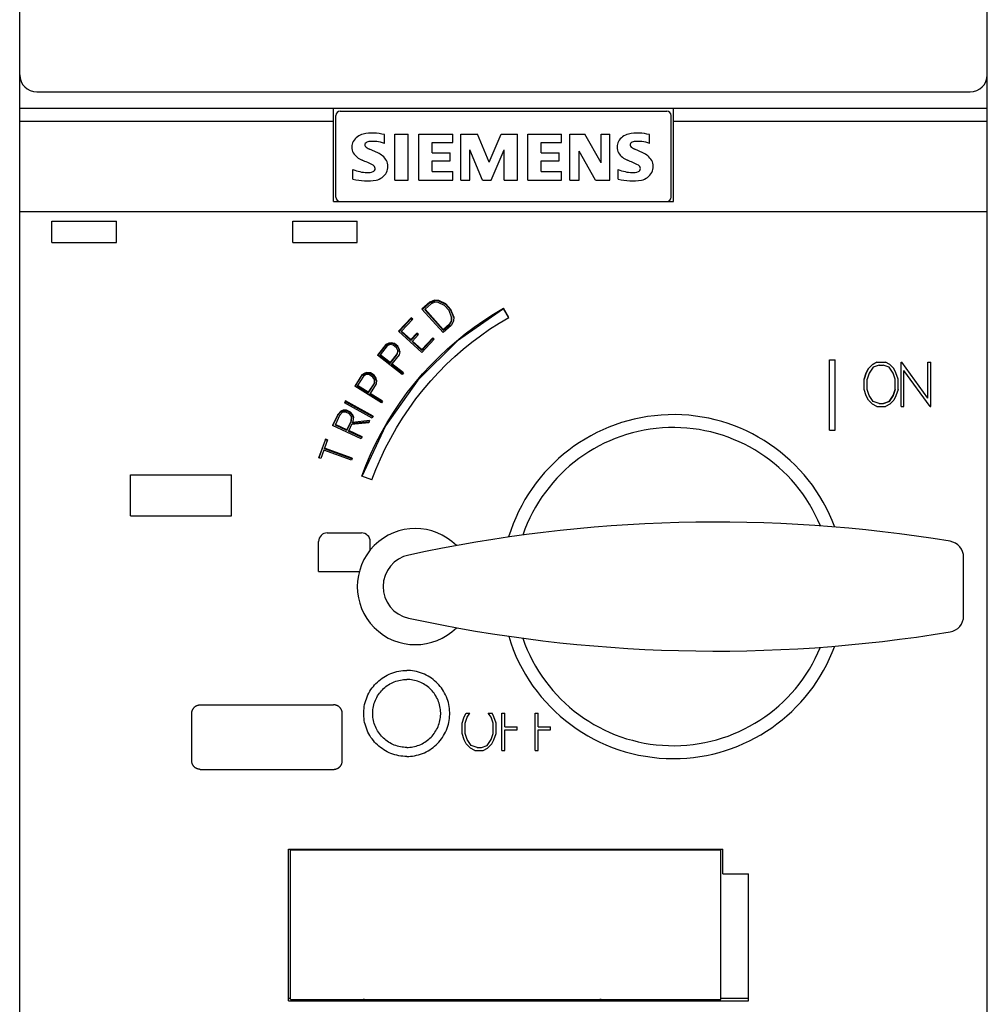
# Model space of a CAD drawing. Extents: x 51 to 251, y 59 to 329.
# Drawn here: x 129 to 174, y 192 to 238 of the extents above; entities that cross this region are included whole.
import ezdxf

# ---------------------------------------------------------------- set-up
doc = ezdxf.new("R2010")
doc.units = 0
doc.header["$LTSCALE"] = 5
doc.header["$MEASUREMENT"] = 0
doc.layers.add('10000_FRONT', color=7, linetype='CONTINUOUS')

msp = doc.modelspace()

# ---------------------------------------------------------------- linework, layer by layer
at = {"layer": '10000_FRONT', "color": 7, "linetype": 'CONTINUOUS', "lineweight": 25}
for p, q in [((129, 167.469998), (129, 255.069996)), ((174, 235.179997), (174, 240.279997)), ((174, 167.469998), (174, 235.17869)), ((129.799999, 234.379998), (173.200001, 234.379998)), ((129, 233.619997), (174, 233.619997)), ((143.6, 229.279997), (143.6, 233.619997)), ((159.4, 229.279997), (159.4, 233.619997)), ((143.7, 229.479996), (143.7, 233.279997)), ((143.9, 233.479996), (159.1, 233.479996)), ((159.3, 229.479996), (159.3, 233.279997)), ((129, 233.019997), (143.6, 233.019997)), ((159.4, 233.019997), (174, 233.019997)), ((145.958289, 231.985192), (145.958289, 232.394129)), ((146.44, 232.409562), (147.061894, 232.409562)), ((146.44, 230.279997), (146.44, 232.409562)), ((147.061894, 230.279997), (147.061894, 232.409562)), ((147.564, 232.409562), (149.138026, 232.409562)), ((147.564, 230.279997), (147.564, 232.409562)), ((149.138026, 232.028401), (149.138026, 232.409562)), ((149.52, 232.409562), (150.290038, 232.409562)), ((149.52, 230.279997), (149.52, 232.409562)), ((150.836318, 231.111761), (150.290038, 232.409562)), ((150.836318, 231.111761), (151.387227, 232.409562)), ((151.387227, 232.409562), (152.151092, 232.409562)), ((152.151092, 230.279997), (152.151092, 232.409562)), ((152.628, 232.409562), (154.202026, 232.409562)), ((152.628, 230.279997), (152.628, 232.409562)), ((154.202026, 232.028401), (154.202026, 232.409562)), ((154.584, 232.409562), (155.275337, 232.409562)), ((154.584, 230.279997), (154.584, 232.409562)), ((156.040745, 231.07627), (155.275337, 232.409562)), ((156.040745, 232.409562), (156.451227, 232.409562)), ((156.040745, 231.07627), (156.040745, 232.409562)), ((156.451227, 230.279997), (156.451227, 232.409562)), ((158.294289, 231.985192), (158.294289, 232.394129)), ((148.185894, 232.028401), (149.138026, 232.028401)), ((148.185894, 231.543846), (148.185894, 232.028401)), ((153.249894, 232.028401), (154.202026, 232.028401)), ((153.249894, 231.543846), (153.249894, 232.028401)), ((145.648113, 231.543846), (145.265409, 231.716681)), ((148.185894, 231.543846), (149.017659, 231.543846)), ((149.017659, 231.179661), (149.017659, 231.543846)), ((150.529228, 230.279997), (149.935111, 231.682732)), ((149.935111, 230.279997), (149.935111, 231.682732)), ((150.933537, 230.279997), (151.532284, 231.687361)), ((151.532284, 230.279997), (151.532284, 231.687361)), ((153.249894, 231.543846), (154.081659, 231.543846)), ((154.081659, 231.179661), (154.081659, 231.543846)), ((155.781494, 230.279997), (155.017629, 231.630265)), ((155.017629, 230.279997), (155.017629, 231.630265)), ((157.984113, 231.543846), (157.601408, 231.716681)), ((148.185894, 231.179661), (149.017659, 231.179661)), ((148.185894, 230.678133), (148.185894, 231.179661)), ((153.249894, 231.179661), (154.081659, 231.179661)), ((153.249894, 230.678133), (153.249894, 231.179661)), ((144.5, 230.326292), (144.5, 230.76455)), ((148.185894, 230.678133), (149.138026, 230.678133)), ((149.138026, 230.279997), (149.138026, 230.678133)), ((153.249894, 230.678133), (154.202026, 230.678133)), ((154.202026, 230.279997), (154.202026, 230.678133)), ((156.836, 230.326292), (156.836, 230.76455)), ((146.44, 230.279997), (147.061894, 230.279997)), ((147.564, 230.279997), (149.138026, 230.279997)), ((149.52, 230.279997), (149.935111, 230.279997)), ((150.529228, 230.279997), (150.933537, 230.279997)), ((151.532284, 230.279997), (152.151092, 230.279997)), ((152.628, 230.279997), (154.202026, 230.279997)), ((154.584, 230.279997), (155.017629, 230.279997)), ((155.781494, 230.279997), (156.451227, 230.279997)), ((143.6, 229.279997), (159.4, 229.279997)), ((129, 228.819996), (174, 228.819996)), ((130.5, 228.369997), (133.5, 228.369997)), ((130.5, 227.369997), (130.5, 228.369997)), ((133.5, 227.369997), (133.5, 228.369997)), ((141.7, 228.369997), (144.7, 228.369997)), ((141.7, 227.369997), (141.7, 228.369997)), ((144.7, 227.369997), (144.7, 228.369997)), ((130.5, 227.369997), (133.5, 227.369997)), ((141.7, 227.369997), (144.7, 227.369997)), ((148.079413, 224.607182), (147.709298, 224.276674)), ((147.726928, 224.257242), (148.079413, 224.572882)), ((148.134251, 224.522706), (147.850525, 224.269332)), ((148.284011, 224.695574), (148.079412, 224.607181)), ((148.079413, 224.572882), (148.284011, 224.661538)), ((148.079413, 224.572882), (148.079413, 224.607181)), ((148.302527, 224.595412), (148.134251, 224.522706)), ((148.284011, 224.661538), (148.284011, 224.695574)), ((148.485981, 224.685885), (148.284011, 224.695574)), ((148.485981, 224.65182), (148.284011, 224.661538)), ((148.460461, 224.587835), (148.302523, 224.595412)), ((148.759984, 224.441855), (148.460462, 224.587835)), ((148.485981, 224.65182), (148.485981, 224.685885)), ((148.821396, 224.48788), (148.485981, 224.65182)), ((148.821397, 224.522425), (148.485982, 224.685885)), ((148.968375, 224.212296), (148.759984, 224.441855)), ((149.055592, 224.264456), (148.821396, 224.522426)), ((148.821396, 224.48788), (148.821396, 224.522425)), ((149.055592, 224.229205), (148.821396, 224.48788)), ((148.69292, 223.192562), (147.709298, 224.276674)), ((148.700321, 223.332775), (147.850525, 224.269332)), ((147.850525, 224.234093), (147.850525, 224.269331)), ((148.700321, 223.29547), (147.850525, 224.234093)), ((149.083463, 223.901501), (148.968376, 224.212296)), ((149.18447, 223.916428), (149.055591, 224.264457)), ((149.055592, 224.229205), (149.055592, 224.264455)), ((149.182691, 223.885136), (149.055592, 224.229205)), ((150.577976, 223.750787), (151.031045, 224.044076)), ((151.031045, 224.044076), (151.500043, 224.324232)), ((151.5, 224.289215), (151.5, 224.324308)), ((151.749999, 223.894733), (151.5, 224.324307)), ((151.734253, 223.885698), (151.5, 224.289215)), ((147.206072, 223.870528), (146.624261, 223.251263)), ((146.643054, 223.233858), (147.206072, 223.834314)), ((147.277745, 223.804207), (146.76277, 223.256065)), ((147.206072, 223.834314), (147.206072, 223.870528)), ((147.277745, 223.804207), (147.206072, 223.870528)), ((147.259489, 223.784775), (147.206072, 223.834314)), ((149.063034, 223.523391), (148.69292, 223.192563)), ((148.984048, 223.586362), (148.700321, 223.332775)), ((148.700321, 223.29547), (148.984047, 223.549539)), ((149.074553, 223.744846), (148.984047, 223.586362)), ((148.984047, 223.549539), (149.074553, 223.708352)), ((148.984047, 223.549539), (148.984047, 223.586361)), ((149.173077, 223.716092), (149.063035, 223.52339)), ((149.083463, 223.90151), (149.074553, 223.744854)), ((149.074553, 223.708352), (149.083462, 223.865358)), ((149.074553, 223.708352), (149.074553, 223.744845)), ((149.083462, 223.865358), (149.083462, 223.901501)), ((149.184471, 223.91642), (149.173077, 223.716086)), ((150.142025, 223.445971), (150.577976, 223.750787)), ((150.856652, 223.338705), (151.295782, 223.62319)), ((151.295782, 223.62319), (151.750029, 223.89468)), ((147.699351, 222.25548), (146.624262, 223.251263)), ((146.76277, 223.218626), (146.76277, 223.256065)), ((147.192806, 222.85786), (146.76277, 223.256064)), ((147.192806, 222.819807), (146.76277, 223.218626)), ((147.473465, 223.156734), (147.192806, 222.85786)), ((147.192806, 222.819807), (147.473464, 223.119129)), ((147.545137, 223.09037), (147.264479, 222.791479)), ((147.473464, 223.119129), (147.473464, 223.156733)), ((147.526209, 223.070213), (147.473464, 223.119129)), ((147.545137, 223.09037), (147.473465, 223.156733)), ((148.700321, 223.29547), (148.700321, 223.332775)), ((149.307723, 222.793353), (149.721818, 223.129266)), ((149.721818, 223.129266), (150.142025, 223.445971)), ((150.433753, 223.042755), (150.856652, 223.338705)), ((146.023585, 222.631039), (145.633412, 222.134841)), ((145.652344, 222.120137), (146.023585, 222.592701)), ((146.16729, 222.699749), (146.023585, 222.63104)), ((146.023585, 222.592701), (146.16729, 222.661493)), ((146.023585, 222.592701), (146.023585, 222.631039)), ((146.227244, 222.626679), (146.09645, 222.565559)), ((146.26832, 222.712786), (146.16729, 222.699748)), ((146.16729, 222.661493), (146.16729, 222.699748)), ((146.16729, 222.661493), (146.26832, 222.674546)), ((146.369358, 222.598421), (146.227244, 222.626679)), ((146.424003, 222.679549), (146.26832, 222.712787)), ((146.26832, 222.674546), (146.26832, 222.712786)), ((146.424003, 222.641268), (146.26832, 222.674546)), ((146.525875, 222.476936), (146.369357, 222.598421)), ((146.424003, 222.641268), (146.424003, 222.679549)), ((146.591899, 222.549242), (146.424003, 222.679549)), ((146.591899, 222.510812), (146.424003, 222.641268)), ((147.192806, 222.819807), (147.192806, 222.85786)), ((147.694514, 222.393108), (147.264478, 222.791478)), ((147.264479, 222.753338), (147.264479, 222.791479)), ((147.694515, 222.35452), (147.264479, 222.753338)), ((148.20949, 222.941673), (147.694514, 222.393109)), ((147.694515, 222.35452), (148.20949, 222.903737)), ((148.281162, 222.875297), (147.699351, 222.255481)), ((148.20949, 222.903737), (148.20949, 222.941673)), ((148.281162, 222.875296), (148.20949, 222.941673)), ((148.262079, 222.854967), (148.20949, 222.903737)), ((148.900334, 222.43795), (149.307723, 222.793353)), ((149.628945, 222.412747), (150.027457, 222.736293)), ((150.027457, 222.736293), (150.433753, 223.042755)), ((146.791788, 221.23506), (145.633412, 222.134842)), ((146.09645, 222.565558), (145.770972, 222.151627)), ((145.770972, 222.112836), (145.770972, 222.151627)), ((146.234322, 221.791807), (145.770972, 222.151627)), ((146.5598, 222.205871), (146.234322, 221.791806)), ((146.234322, 221.75281), (146.5598, 222.167121)), ((146.64115, 222.151158), (146.311548, 221.731825)), ((146.587857, 222.346767), (146.525875, 222.476935)), ((146.587857, 222.346769), (146.5598, 222.205869)), ((146.5598, 222.167121), (146.587857, 222.308137)), ((146.5598, 222.167121), (146.5598, 222.205871)), ((146.587857, 222.308137), (146.587857, 222.346769)), ((146.661912, 222.407057), (146.591898, 222.549243)), ((146.591899, 222.510812), (146.591899, 222.549242)), ((146.661912, 222.368481), (146.591899, 222.510812)), ((146.673618, 222.306499), (146.64115, 222.151157)), ((146.661912, 222.368481), (146.661912, 222.407056)), ((146.673617, 222.306496), (146.661912, 222.407054)), ((146.670728, 222.292674), (146.661912, 222.368481)), ((147.694515, 222.35452), (147.694515, 222.393109)), ((148.501551, 222.063731), (148.900334, 222.43795)), ((149.236731, 222.07035), (149.628945, 222.412747)), ((146.234322, 221.75281), (145.770972, 222.112836)), ((146.234322, 221.75281), (146.234322, 221.791807)), ((146.311547, 221.692806), (146.311547, 221.731825)), ((146.833054, 221.287592), (146.311547, 221.692806)), ((146.852123, 221.311866), (146.311548, 221.731825)), ((147.737235, 221.26172), (148.113273, 221.671376)), ((148.113273, 221.671376), (148.501551, 222.063731)), ((148.478349, 221.331645), (148.852603, 221.709762)), ((148.852603, 221.709762), (149.236731, 222.07035)), ((166.6546, 221.922104), (166.929, 221.922104)), ((166.6546, 218.644028), (166.6546, 221.922104)), ((166.929, 218.644028), (166.929, 221.922104)), ((168.66617, 221.705152), (168.468408, 221.509321)), ((168.468409, 221.508573), (168.66617, 221.704742)), ((168.865539, 221.803513), (168.66617, 221.705152)), ((168.66617, 221.704742), (168.86554, 221.803284)), ((168.66617, 221.704742), (168.66617, 221.705152)), ((168.86554, 221.803513), (169.259989, 221.803513)), ((168.86554, 221.803284), (168.86554, 221.803513)), ((168.86554, 221.803284), (169.259989, 221.803284)), ((169.259989, 221.803284), (169.259989, 221.803513)), ((169.46043, 221.705152), (169.259989, 221.803513)), ((169.46043, 221.704742), (169.259989, 221.803284)), ((169.46043, 221.704742), (169.46043, 221.705152)), ((169.656851, 221.509322), (169.46043, 221.705151)), ((169.656851, 221.508573), (169.46043, 221.704742)), ((169.987301, 221.803513), (170.019457, 221.803513)), ((169.987301, 219.755638), (169.987301, 221.803513)), ((169.987301, 221.803284), (170.019457, 221.803284)), ((171.23925, 220.1304), (170.019456, 221.803512)), ((170.019457, 221.803284), (170.019457, 221.803513)), ((171.23925, 220.128065), (170.019457, 221.803284)), ((171.23925, 221.803513), (171.37645, 221.803513)), ((171.23925, 220.128065), (171.23925, 221.803513)), ((171.23925, 221.803284), (171.37645, 221.803284)), ((171.37645, 219.755638), (171.37645, 221.803513)), ((144.915117, 221.221333), (144.579283, 220.686651)), ((145.050805, 221.304692), (144.915117, 221.221334)), ((144.915117, 221.182248), (145.050805, 221.265602)), ((144.915117, 221.182248), (144.915117, 221.221334)), ((145.118119, 221.238165), (144.994473, 221.163705)), ((145.149909, 221.328177), (145.050805, 221.304692)), ((145.050805, 221.265602), (145.050805, 221.304692)), ((145.050805, 221.265602), (145.149909, 221.289086)), ((145.262428, 221.224803), (145.118119, 221.238166)), ((145.149909, 221.289086), (145.149909, 221.328177)), ((145.308238, 221.272174), (145.149909, 221.289086)), ((145.308238, 221.311266), (145.14991, 221.328177)), ((145.430872, 221.120109), (145.262428, 221.224802)), ((145.488925, 221.19897), (145.308237, 221.311265)), ((145.308238, 221.272174), (145.308238, 221.311265)), ((145.488925, 221.159887), (145.308238, 221.272174)), ((146.852123, 221.311867), (146.791788, 221.235061)), ((147.374805, 220.835952), (147.737235, 221.26172)), ((148.115694, 220.93672), (148.478349, 221.331645)), ((168.373282, 221.312555), (168.274401, 221.020999)), ((168.274401, 221.019522), (168.373281, 221.311488)), ((168.373281, 221.311488), (168.468409, 221.508573)), ((168.373281, 221.311488), (168.373281, 221.31255)), ((168.468409, 221.50932), (168.373282, 221.312552)), ((168.505657, 221.293666), (168.4116, 221.015207)), ((168.468409, 221.508573), (168.468409, 221.509322)), ((168.692164, 221.572367), (168.505657, 221.293663)), ((168.970047, 221.665562), (168.692163, 221.572368)), ((168.970047, 221.665562), (169.156553, 221.665562)), ((169.434437, 221.572368), (169.156553, 221.665562)), ((169.622282, 221.293664), (169.434437, 221.572368)), ((169.715, 221.015203), (169.622282, 221.293665)), ((169.753318, 221.312552), (169.656851, 221.509323)), ((169.656851, 221.508573), (169.656851, 221.509322)), ((169.753319, 221.311488), (169.656851, 221.508573)), ((169.852199, 221.020998), (169.753318, 221.312554)), ((169.753319, 221.311488), (169.753319, 221.31255)), ((169.8522, 221.019522), (169.753319, 221.311488)), ((170.1245, 219.755638), (170.1245, 221.429216)), ((171.342953, 219.755639), (170.124501, 221.429215)), ((144.59686, 220.67572), (144.915117, 221.182248)), ((144.994474, 221.163705), (144.714324, 220.717674)), ((145.212976, 220.368865), (145.493125, 220.814741)), ((145.493126, 220.85373), (145.212977, 220.407577)), ((145.579784, 220.807713), (145.296085, 220.355885)), ((145.506207, 220.996943), (145.430871, 221.120109)), ((145.573513, 221.064673), (145.488924, 221.19897)), ((145.488925, 221.159887), (145.488925, 221.19897)), ((145.573514, 221.025614), (145.488925, 221.159887)), ((145.493125, 220.814741), (145.506207, 220.957902)), ((145.493125, 220.814741), (145.493125, 220.853732)), ((145.506208, 220.996943), (145.493126, 220.853727)), ((145.506207, 220.957902), (145.506207, 220.996944)), ((145.573514, 221.025614), (145.573514, 221.064674)), ((145.595734, 220.965766), (145.573514, 221.064674)), ((145.593016, 220.938828), (145.573514, 221.025614)), ((145.595734, 220.965768), (145.579785, 220.807717)), ((147.027305, 220.395305), (147.374805, 220.835952)), ((147.766001, 220.526045), (148.115694, 220.93672)), ((168.274401, 220.538891), (168.274401, 221.020995)), ((168.4116, 220.541149), (168.4116, 221.015205)), ((169.715, 220.541149), (169.715, 221.015205)), ((169.8522, 220.538891), (169.8522, 221.020995)), ((145.825914, 219.911226), (144.579284, 220.686651)), ((145.212976, 220.407577), (144.714323, 220.717674)), ((144.714324, 220.678751), (144.714324, 220.717675)), ((145.212976, 220.368865), (144.714324, 220.678751)), ((145.212976, 220.368865), (145.212976, 220.407577)), ((145.877846, 219.993981), (145.296084, 220.355886)), ((145.296085, 220.317217), (145.296085, 220.355886)), ((145.860556, 219.966429), (145.296085, 220.317217)), ((146.696054, 219.941016), (147.027305, 220.395305)), ((147.430499, 220.100807), (147.766001, 220.526045)), ((168.373281, 220.247166), (168.274401, 220.538889)), ((168.505657, 220.262302), (168.4116, 220.541149)), ((168.505658, 220.264545), (168.411601, 220.543159)), ((169.715, 220.543157), (169.622282, 220.264541)), ((169.622282, 220.262302), (169.715, 220.541149)), ((169.8522, 220.53889), (169.753319, 220.247167)), ((144.158323, 220.008), (144.110812, 219.922654)), ((145.396503, 219.212774), (144.110813, 219.922652)), ((144.127097, 219.913661), (144.158323, 219.969686)), ((144.158323, 219.969686), (144.158323, 220.007999)), ((145.428153, 219.269664), (144.158323, 219.969686)), ((145.444014, 219.298175), (144.158324, 220.007999)), ((145.877847, 219.99398), (145.825914, 219.911225)), ((146.382265, 219.474278), (146.696054, 219.941016)), ((147.110419, 219.662189), (147.430499, 220.100807)), ((168.468408, 220.050212), (168.373281, 220.247165)), ((168.66617, 219.854141), (168.468408, 220.050211)), ((168.505657, 220.262302), (168.505657, 220.264545)), ((168.692163, 219.985568), (168.505657, 220.264543)), ((168.692163, 219.983149), (168.505657, 220.262302)), ((168.865539, 219.755637), (168.66617, 219.854141)), ((168.692163, 219.983149), (168.692163, 219.985569)), ((168.970047, 219.892259), (168.692163, 219.985569)), ((168.970047, 219.889794), (168.692163, 219.983149)), ((168.970047, 219.89226), (169.179331, 219.89226)), ((168.970047, 219.889794), (168.970047, 219.89226)), ((168.970047, 219.889794), (169.179331, 219.889794)), ((169.434437, 219.985569), (169.179331, 219.892259)), ((169.179331, 219.889794), (169.434437, 219.983149)), ((169.179331, 219.889794), (169.179331, 219.89226)), ((169.460431, 219.854141), (169.259989, 219.755638)), ((169.622282, 220.264543), (169.434437, 219.985569)), ((169.434437, 219.983149), (169.622282, 220.262302)), ((169.434437, 219.983149), (169.434437, 219.985569)), ((169.656851, 220.050211), (169.46043, 219.854142)), ((169.622282, 220.262302), (169.622282, 220.264545)), ((169.753319, 220.247167), (169.656851, 220.050211)), ((143.941358, 219.53711), (143.788341, 219.376765)), ((143.788341, 219.339371), (143.941358, 219.499449)), ((144.018915, 219.480048), (143.875217, 219.331356)), ((144.037655, 219.574215), (143.941358, 219.53711)), ((143.941358, 219.499449), (143.941358, 219.537111)), ((143.941358, 219.499449), (144.037654, 219.536496)), ((144.162003, 219.485111), (144.018918, 219.480047)), ((144.037654, 219.536496), (144.037654, 219.574215)), ((144.037654, 219.536496), (144.196875, 219.5389)), ((144.196879, 219.576623), (144.037659, 219.574215)), ((144.342016, 219.401488), (144.162, 219.485111)), ((144.196875, 219.5389), (144.196875, 219.576623)), ((144.389975, 219.486929), (144.196875, 219.576623)), ((144.389975, 219.449349), (144.196875, 219.5389)), ((144.430096, 219.289031), (144.342016, 219.401489)), ((144.389975, 219.449349), (144.389975, 219.486929)), ((144.490388, 219.3637), (144.389975, 219.486929)), ((144.490387, 219.326329), (144.389975, 219.449349)), ((146.086699, 218.996482), (146.382265, 219.474278)), ((146.80697, 219.211362), (147.110419, 219.662189)), ((168.86554, 219.755638), (169.259989, 219.755638)), ((169.987301, 219.755638), (170.1245, 219.755638)), ((171.342953, 219.755638), (171.37645, 219.755638)), ((143.788341, 219.376766), (143.549872, 218.86717)), ((143.563883, 218.860656), (143.788341, 219.339371)), ((143.875218, 219.331356), (143.680106, 218.914414)), ((143.788341, 219.339371), (143.788341, 219.376766)), ((144.408126, 219.083751), (144.213015, 218.666717)), ((144.213016, 218.630778), (144.408127, 219.046903)), ((144.430095, 219.289029), (144.408127, 219.083748)), ((144.408127, 219.046903), (144.430096, 219.251792)), ((144.408127, 219.046903), (144.408127, 219.083751)), ((144.430096, 219.251792), (144.430096, 219.28903)), ((145.230869, 218.993338), (144.435711, 218.911605)), ((145.275683, 219.08911), (144.480524, 219.007384)), ((144.480524, 218.970691), (145.257566, 219.050393)), ((144.498644, 219.046108), (144.480524, 219.007384)), ((144.480524, 218.970691), (144.480524, 219.007384)), ((144.52375, 219.26635), (144.490387, 219.363701)), ((144.490387, 219.326329), (144.490387, 219.3637)), ((144.520566, 219.238425), (144.490387, 219.326329)), ((144.523749, 219.266354), (144.498643, 219.04611)), ((145.275683, 219.08911), (145.230869, 218.993338)), ((145.444014, 219.298176), (145.396503, 219.212776)), ((145.810048, 218.509295), (146.086699, 218.996482)), ((146.521008, 218.749509), (146.80697, 219.211362)), ((144.882144, 218.2478), (143.549872, 218.867169)), ((143.680107, 218.877916), (143.680107, 218.914414)), ((144.213016, 218.666717), (143.680107, 218.914414)), ((144.213016, 218.630778), (143.680107, 218.877916)), ((144.213016, 218.630778), (144.213016, 218.666717)), ((144.301834, 218.589588), (144.301834, 218.625429)), ((144.923561, 218.33637), (144.301834, 218.625429)), ((144.910069, 218.307517), (144.301834, 218.589588)), ((144.43571, 218.911605), (144.301835, 218.62543)), ((145.553006, 218.014388), (145.810048, 218.509295)), ((146.253157, 218.278165), (146.521008, 218.749509)), ((166.6546, 218.644028), (166.929, 218.644028)), ((143.221275, 218.226038), (142.906258, 217.362573)), ((142.916629, 217.358804), (143.221274, 218.191225)), ((143.313365, 218.192612), (143.172615, 217.806885)), ((143.221274, 218.191225), (143.221274, 218.226037)), ((143.313364, 218.19261), (143.221274, 218.226037)), ((143.302174, 218.161942), (143.221274, 218.191225)), ((144.923561, 218.336371), (144.882145, 218.2478)), ((145.316258, 217.513438), (145.553006, 218.014388)), ((146.004046, 217.798919), (146.253157, 218.278165)), ((143.139097, 217.715009), (142.998348, 217.32912)), ((144.428355, 217.246729), (143.139096, 217.715008)), ((144.461873, 217.338643), (143.172614, 217.806884)), ((143.172615, 217.773304), (143.172615, 217.806884)), ((144.451559, 217.310357), (143.172615, 217.773304)), ((145.774309, 217.313362), (146.004046, 217.798919)), ((142.998347, 217.329118), (142.906258, 217.36257)), ((144.461873, 217.338645), (144.428355, 217.246731)), ((145.100186, 217.008265), (145.316258, 217.513438)), ((145.564477, 216.823128), (145.774309, 217.313362)), ((144.904777, 216.500879), (145.100186, 217.008265)), ((145.37462, 216.330064), (145.564477, 216.823128)), ((134.15, 216.569997), (138.85, 216.569997)), ((134.15, 214.669997), (134.15, 216.569997)), ((138.85, 214.669997), (138.85, 216.569997)), ((145.374456, 216.330125), (144.90461, 216.500942)), ((134.15, 214.669997), (138.85, 214.669997)), ((142.9, 212.069997), (142.9, 213.469997)), ((143.3, 213.869997), (144.9, 213.869997)), ((145.3, 213.067052), (145.3, 213.469997)), ((172.900028, 210.00331), (172.900028, 212.736364)), ((142.9, 212.069997), (144.792323, 212.069997)), ((147.081224, 209.904108), (147.081224, 209.904261)), ((145.702726, 206.992149), (145.77466, 207.050638)), ((145.77466, 207.050638), (145.849951, 207.106263)), ((145.849951, 207.106263), (145.928382, 207.158667)), ((145.928382, 207.158667), (146.009684, 207.207569)), ((146.009684, 207.207569), (146.093544, 207.252753)), ((146.093544, 207.252753), (146.179649, 207.294001)), ((146.179649, 207.294001), (146.267692, 207.331102)), ((146.267692, 207.331102), (146.357383, 207.363919)), ((146.357383, 207.363919), (146.448364, 207.392384)), ((146.448364, 207.392384), (146.540261, 207.416427)), ((146.540261, 207.416427), (146.632701, 207.435979)), ((146.632701, 207.435979), (146.725301, 207.451019)), ((146.63681, 207.007677), (146.709836, 207.023124)), ((146.709836, 207.023124), (146.78299, 207.035004)), ((146.725301, 207.451019), (146.817656, 207.461632)), ((146.78299, 207.035004), (146.855949, 207.043388)), ((146.817656, 207.461632), (146.909358, 207.467923)), ((146.855949, 207.043388), (146.928393, 207.048359)), ((146.909358, 207.467923), (147, 207.469997)), ((146.928393, 207.048359), (147, 207.049997)), ((147.090642, 207.467923), (147, 207.469997)), ((147.071607, 207.048359), (147, 207.049997)), ((147.144051, 207.043388), (147.071607, 207.048359)), ((147.182344, 207.461632), (147.090642, 207.467923)), ((147.21701, 207.035004), (147.144051, 207.043388)), ((147.274699, 207.451019), (147.182344, 207.461632)), ((147.290164, 207.023124), (147.21701, 207.035004)), ((147.367299, 207.435979), (147.274699, 207.451019)), ((147.36319, 207.007677), (147.290164, 207.023124)), ((147.459739, 207.416427), (147.367299, 207.435979)), ((147.551636, 207.392384), (147.459739, 207.416427)), ((147.642617, 207.363919), (147.551636, 207.392384)), ((147.732308, 207.331102), (147.642617, 207.363919)), ((147.820351, 207.294001), (147.732308, 207.331102)), ((147.906456, 207.252753), (147.820351, 207.294001)), ((147.990316, 207.207569), (147.906456, 207.252753)), ((148.071618, 207.158667), (147.990316, 207.207569)), ((148.150049, 207.106263), (148.071618, 207.158667)), ((148.22534, 207.050638), (148.150049, 207.106263)), ((148.297274, 206.992149), (148.22534, 207.050638)), ((145.286105, 206.500767), (145.336756, 206.580682)), ((145.336756, 206.580682), (145.390787, 206.657586)), ((145.390787, 206.657586), (145.447866, 206.731243)), ((145.447866, 206.731243), (145.507632, 206.801439)), ((145.507632, 206.801439), (145.569723, 206.86796)), ((145.569723, 206.86796), (145.634365, 206.931158)), ((145.634365, 206.931158), (145.702726, 206.992149)), ((145.821045, 206.521854), (145.870096, 206.574403)), ((145.870096, 206.574403), (145.921162, 206.624327)), ((145.921162, 206.624327), (145.975167, 206.672508)), ((145.975167, 206.672508), (146.031993, 206.718713)), ((146.031993, 206.718713), (146.091472, 206.762655)), ((146.091472, 206.762655), (146.153432, 206.804053)), ((146.153432, 206.804053), (146.217659, 206.842685)), ((146.217659, 206.842685), (146.283908, 206.878378)), ((146.283908, 206.878378), (146.35193, 206.910963)), ((146.35193, 206.910963), (146.421483, 206.940272)), ((146.421483, 206.940272), (146.492338, 206.966197)), ((146.492338, 206.966197), (146.564212, 206.988684)), ((146.564212, 206.988684), (146.63681, 207.007677)), ((147.435788, 206.988684), (147.36319, 207.007677)), ((147.507663, 206.966197), (147.435788, 206.988684)), ((147.578517, 206.940272), (147.507663, 206.966197)), ((147.64807, 206.910963), (147.578517, 206.940272)), ((147.716092, 206.878378), (147.64807, 206.910963)), ((147.782341, 206.842685), (147.716092, 206.878378)), ((147.846568, 206.804053), (147.782341, 206.842685)), ((147.908528, 206.762655), (147.846568, 206.804053)), ((147.968007, 206.718713), (147.908528, 206.762655)), ((148.024833, 206.672508), (147.968007, 206.718713)), ((148.078838, 206.624327), (148.024833, 206.672508)), ((148.129904, 206.574403), (148.078838, 206.624327)), ((148.178955, 206.521854), (148.129904, 206.574403)), ((148.365635, 206.931158), (148.297274, 206.992149)), ((148.430277, 206.86796), (148.365635, 206.931158)), ((148.492368, 206.801439), (148.430277, 206.86796)), ((148.552134, 206.731243), (148.492368, 206.801439)), ((148.609213, 206.657586), (148.552134, 206.731243)), ((148.663244, 206.580682), (148.609213, 206.657586)), ((148.713895, 206.500767), (148.663244, 206.580682)), ((145.091136, 206.066748), (145.121754, 206.157116)), ((145.121754, 206.157116), (145.156689, 206.246013)), ((145.156689, 206.246013), (145.195855, 206.33312)), ((145.195855, 206.33312), (145.239066, 206.418142)), ((145.239066, 206.418142), (145.286105, 206.500767)), ((145.5438, 206.083088), (145.574742, 206.151899)), ((145.574742, 206.151899), (145.608879, 206.219064)), ((145.608879, 206.219064), (145.64604, 206.284334)), ((145.64604, 206.284334), (145.686055, 206.347464)), ((145.686055, 206.347464), (145.728739, 206.408215)), ((145.728739, 206.408215), (145.773831, 206.466401)), ((145.773831, 206.466401), (145.821045, 206.521854)), ((148.226169, 206.466401), (148.178955, 206.521854)), ((148.271261, 206.408215), (148.226169, 206.466401)), ((148.313945, 206.347464), (148.271261, 206.408215)), ((148.35396, 206.284334), (148.313945, 206.347464)), ((148.391121, 206.219064), (148.35396, 206.284334)), ((148.425257, 206.151899), (148.391121, 206.219064)), ((148.4562, 206.083088), (148.425257, 206.151899)), ((148.760934, 206.418142), (148.713895, 206.500767)), ((148.804145, 206.33312), (148.760934, 206.418142)), ((148.843312, 206.246013), (148.804145, 206.33312)), ((148.878246, 206.157116), (148.843312, 206.246013)), ((148.908864, 206.066748), (148.878246, 206.157116)), ((137.032211, 205.627256), (137.039801, 205.643882)), ((137.039801, 205.643882), (137.04814, 205.660113)), ((137.04814, 205.660113), (137.057178, 205.675905)), ((137.057178, 205.675905), (137.066865, 205.691209)), ((137.066865, 205.691209), (137.07715, 205.70598)), ((137.07715, 205.70598), (137.087983, 205.720172)), ((137.087983, 205.720172), (137.099314, 205.733739)), ((137.099314, 205.733739), (137.111092, 205.746633)), ((137.111092, 205.746633), (137.123311, 205.758856)), ((137.123311, 205.758856), (137.136203, 205.770635)), ((137.136203, 205.770635), (137.149767, 205.781968)), ((137.149767, 205.781968), (137.163959, 205.792804)), ((137.163959, 205.792804), (137.178729, 205.803093)), ((137.178729, 205.803093), (137.194034, 205.812784)), ((137.194034, 205.812784), (137.209826, 205.821827)), ((137.209826, 205.821827), (137.22606, 205.83017)), ((137.22606, 205.83017), (137.242689, 205.837763)), ((137.242689, 205.837763), (137.259665, 205.84456)), ((137.259665, 205.84456), (137.276926, 205.850546)), ((137.276926, 205.850546), (137.294404, 205.855725)), ((137.294404, 205.855725), (137.312032, 205.860098)), ((137.312032, 205.860098), (137.329739, 205.86367)), ((137.329739, 205.86367), (137.347458, 205.866443)), ((137.347458, 205.866443), (137.36512, 205.868419)), ((137.36512, 205.868419), (137.382657, 205.869603)), ((137.382657, 205.869603), (137.4, 205.869997)), ((137.4, 205.869997), (143.6, 205.869997)), ((143.617343, 205.869603), (143.6, 205.869997)), ((143.63488, 205.868419), (143.617343, 205.869603)), ((143.652542, 205.866443), (143.63488, 205.868419)), ((143.670261, 205.86367), (143.652542, 205.866443)), ((143.687969, 205.860098), (143.670261, 205.86367)), ((143.705596, 205.855725), (143.687969, 205.860098)), ((143.723074, 205.850546), (143.705596, 205.855725)), ((143.740335, 205.84456), (143.723074, 205.850546)), ((143.757311, 205.837763), (143.740335, 205.84456)), ((143.77394, 205.83017), (143.757311, 205.837763)), ((143.790174, 205.821827), (143.77394, 205.83017)), ((143.805966, 205.812784), (143.790174, 205.821827)), ((143.821271, 205.803093), (143.805966, 205.812784)), ((143.836042, 205.792804), (143.821271, 205.803093)), ((143.850233, 205.781968), (143.836042, 205.792804)), ((143.863797, 205.770635), (143.850233, 205.781968)), ((143.876689, 205.758856), (143.863797, 205.770635)), ((143.888908, 205.746633), (143.876689, 205.758856)), ((143.900686, 205.733739), (143.888908, 205.746633)), ((143.912017, 205.720172), (143.900686, 205.733739)), ((143.92285, 205.70598), (143.912017, 205.720172)), ((143.933136, 205.691209), (143.92285, 205.70598)), ((143.942822, 205.675905), (143.933136, 205.691209)), ((143.951861, 205.660113), (143.942822, 205.675905)), ((143.9602, 205.643882), (143.951861, 205.660113)), ((143.967789, 205.627256), (143.9602, 205.643882)), ((145.00466, 205.606007), (145.013078, 205.69805)), ((145.013078, 205.69805), (145.025866, 205.790546)), ((145.025866, 205.790546), (145.043128, 205.883088)), ((145.043128, 205.883088), (145.064905, 205.97528)), ((145.064905, 205.97528), (145.091136, 206.066748)), ((145.423685, 205.577497), (145.430337, 205.650211)), ((145.430337, 205.650211), (145.440442, 205.723281)), ((145.440442, 205.723281), (145.454082, 205.796387)), ((145.454082, 205.796387), (145.471287, 205.869217)), ((145.471287, 205.869217), (145.492012, 205.941473)), ((145.492012, 205.941473), (145.516201, 206.012862)), ((145.516201, 206.012862), (145.5438, 206.083088)), ((148.4838, 206.012862), (148.4562, 206.083088)), ((148.507988, 205.941473), (148.4838, 206.012862)), ((148.528713, 205.869217), (148.507988, 205.941473)), ((148.545918, 205.796387), (148.528713, 205.869217)), ((148.559558, 205.723281), (148.545918, 205.796387)), ((148.569663, 205.650211), (148.559558, 205.723281)), ((148.576315, 205.577497), (148.569663, 205.650211)), ((148.935095, 205.97528), (148.908864, 206.066748)), ((148.956872, 205.883088), (148.935095, 205.97528)), ((148.974134, 205.790546), (148.956872, 205.883088)), ((148.986922, 205.69805), (148.974134, 205.790546)), ((148.99534, 205.606007), (148.986922, 205.69805)), ((137, 205.469997), (137.000394, 205.487333)), ((137, 203.269997), (137, 205.469997)), ((137.000394, 205.487333), (137.001576, 205.504863)), ((137.001576, 205.504863), (137.003551, 205.522518)), ((137.003551, 205.522518), (137.006322, 205.540231)), ((137.006322, 205.540231), (137.009892, 205.557932)), ((137.009892, 205.557932), (137.014261, 205.575553)), ((137.014261, 205.575553), (137.019436, 205.593027)), ((137.019436, 205.593027), (137.025418, 205.610284)), ((137.025418, 205.610284), (137.032211, 205.627256)), ((143.974581, 205.610284), (143.967789, 205.627256)), ((143.980564, 205.593027), (143.974581, 205.610284)), ((143.985738, 205.575553), (143.980564, 205.593027)), ((143.990109, 205.557932), (143.985738, 205.575553)), ((143.993678, 205.540231), (143.990109, 205.557932)), ((143.996448, 205.522518), (143.993678, 205.540231)), ((143.998424, 205.504863), (143.996448, 205.522518)), ((143.999607, 205.487333), (143.998424, 205.504863)), ((144, 205.469997), (143.999607, 205.487333)), ((144, 203.269997), (144, 205.469997)), ((145.000509, 205.514824), (145.00466, 205.606007)), ((145.000523, 205.424536), (145.000509, 205.514824)), ((145.004704, 205.33335), (145.000523, 205.424536)), ((145.01315, 205.241311), (145.004704, 205.33335)), ((145.025967, 205.148827), (145.01315, 205.241311)), ((145.420403, 205.505463), (145.423685, 205.577497)), ((145.420412, 205.434136), (145.420403, 205.505463)), ((145.423712, 205.3621), (145.420412, 205.434136)), ((145.430383, 205.289389), (145.423712, 205.3621)), ((145.440505, 205.216326), (145.430383, 205.289389)), ((145.454161, 205.143231), (145.440505, 205.216326)), ((148.545839, 205.143231), (148.559495, 205.216326)), ((148.559495, 205.216326), (148.569618, 205.289389)), ((148.569618, 205.289389), (148.576288, 205.3621)), ((148.576288, 205.3621), (148.579588, 205.434136)), ((148.579597, 205.505463), (148.576315, 205.577497)), ((148.579588, 205.434136), (148.579597, 205.505463)), ((148.974033, 205.148827), (148.98685, 205.241311)), ((148.98685, 205.241311), (148.995296, 205.33335)), ((148.995296, 205.33335), (148.999477, 205.424536)), ((148.999491, 205.514824), (148.99534, 205.606007)), ((148.999477, 205.424536), (148.999491, 205.514824)), ((149.5744, 205.025441), (149.673281, 205.318522)), ((149.673281, 205.318522), (149.756188, 205.490943)), ((149.7116, 205.019622), (149.805657, 205.299535)), ((149.756188, 205.490943), (149.933054, 205.490943)), ((149.805657, 205.299535), (149.933054, 205.490943)), ((150.922283, 205.299535), (150.793971, 205.490943)), ((150.793971, 205.490943), (150.969244, 205.490943)), ((151.015, 205.019622), (150.922283, 205.299535)), ((151.053319, 205.318522), (150.969244, 205.490943)), ((151.1522, 205.025441), (151.053319, 205.318522)), ((151.4273, 205.490943), (151.5645, 205.490943)), ((151.4273, 203.754197), (151.4273, 205.490943)), ((151.5645, 204.851797), (151.5645, 205.490943)), ((152.9673, 205.490943), (153.1045, 205.490943)), ((152.9673, 203.754197), (152.9673, 205.490943)), ((153.1045, 204.851797), (153.1045, 205.490943)), ((145.043256, 205.056303), (145.025967, 205.148827)), ((145.065057, 204.964135), (145.043256, 205.056303)), ((145.091309, 204.872695), (145.065057, 204.964135)), ((145.121943, 204.782359), (145.091309, 204.872695)), ((145.156892, 204.693497), (145.121943, 204.782359)), ((145.471382, 205.070415), (145.454161, 205.143231)), ((145.492119, 204.998176), (145.471382, 205.070415)), ((145.516319, 204.926808), (145.492119, 204.998176)), ((145.543927, 204.856604), (145.516319, 204.926808)), ((145.574876, 204.787816), (145.543927, 204.856604)), ((145.609016, 204.720675), (145.574876, 204.787816)), ((148.390984, 204.720675), (148.425124, 204.787816)), ((148.425124, 204.787816), (148.456073, 204.856604)), ((148.456073, 204.856604), (148.483681, 204.926808)), ((148.483681, 204.926808), (148.507881, 204.998176)), ((148.507881, 204.998176), (148.528618, 205.070415)), ((148.528618, 205.070415), (148.545839, 205.143231)), ((148.843107, 204.693497), (148.878056, 204.782359)), ((148.878056, 204.782359), (148.908691, 204.872695)), ((148.908691, 204.872695), (148.934943, 204.964135)), ((148.934943, 204.964135), (148.956744, 205.056303)), ((148.956744, 205.056303), (148.974033, 205.148827)), ((149.5744, 204.540954), (149.5744, 205.025441)), ((149.7116, 204.545241), (149.7116, 205.019622)), ((151.015, 204.545241), (151.015, 205.019622)), ((151.1522, 204.540954), (151.1522, 205.025441)), ((151.5645, 204.851797), (152.140633, 204.851797)), ((152.140633, 204.714597), (152.140633, 204.851797)), ((153.1045, 204.851797), (153.680633, 204.851797)), ((153.680633, 204.714597), (153.680633, 204.851797)), ((145.196069, 204.606427), (145.156892, 204.693497)), ((145.239285, 204.521444), (145.196069, 204.606427)), ((145.286326, 204.438858), (145.239285, 204.521444)), ((145.336976, 204.358983), (145.286326, 204.438858)), ((145.391001, 204.282119), (145.336976, 204.358983)), ((145.448071, 204.208498), (145.391001, 204.282119)), ((145.646178, 204.65543), (145.609016, 204.720675)), ((145.686192, 204.592325), (145.646178, 204.65543)), ((145.728872, 204.531598), (145.686192, 204.592325)), ((145.773959, 204.473435), (145.728872, 204.531598)), ((145.821166, 204.418004), (145.773959, 204.473435)), ((145.870209, 204.365476), (145.821166, 204.418004)), ((145.921266, 204.31557), (145.870209, 204.365476)), ((145.975261, 204.267405), (145.921266, 204.31557)), ((146.032079, 204.221215), (145.975261, 204.267405)), ((147.967921, 204.221215), (148.024739, 204.267405)), ((148.024739, 204.267405), (148.078734, 204.31557)), ((148.078734, 204.31557), (148.129791, 204.365476)), ((148.129791, 204.365476), (148.178834, 204.418004)), ((148.178834, 204.418004), (148.226041, 204.473435)), ((148.226041, 204.473435), (148.271127, 204.531598)), ((148.271127, 204.531598), (148.313808, 204.592325)), ((148.313808, 204.592325), (148.353822, 204.65543)), ((148.353822, 204.65543), (148.390984, 204.720675)), ((148.551928, 204.208498), (148.608999, 204.282119)), ((148.608999, 204.282119), (148.663024, 204.358983)), ((148.663024, 204.358983), (148.713674, 204.438858)), ((148.713674, 204.438858), (148.760715, 204.521444)), ((148.760715, 204.521444), (148.803931, 204.606427)), ((148.803931, 204.606427), (148.843107, 204.693497)), ((149.673281, 204.247872), (149.5744, 204.540954)), ((149.805657, 204.265329), (149.7116, 204.545241)), ((150.922283, 204.265329), (151.015, 204.545241)), ((151.053319, 204.247872), (151.1522, 204.540954)), ((151.5645, 204.714597), (152.140633, 204.714597)), ((151.5645, 203.754197), (151.5645, 204.714597)), ((153.1045, 204.714597), (153.680633, 204.714597)), ((153.1045, 203.754197), (153.1045, 204.714597)), ((145.507826, 204.138337), (145.448071, 204.208498)), ((145.569903, 204.07185), (145.507826, 204.138337)), ((145.634531, 204.008681), (145.569903, 204.07185)), ((145.702878, 203.947716), (145.634531, 204.008681)), ((145.774796, 203.88925), (145.702878, 203.947716)), ((145.850072, 203.833645), (145.774796, 203.88925)), ((145.928489, 203.781259), (145.850072, 203.833645)), ((146.091548, 204.177286), (146.032079, 204.221215)), ((146.153499, 204.135899), (146.091548, 204.177286)), ((146.217716, 204.097277), (146.153499, 204.135899)), ((146.283956, 204.061592), (146.217716, 204.097277)), ((146.35197, 204.029013), (146.283956, 204.061592)), ((146.421515, 203.999709), (146.35197, 204.029013)), ((146.492362, 203.973789), (146.421515, 203.999709)), ((146.56423, 203.951305), (146.492362, 203.973789)), ((146.636822, 203.932314), (146.56423, 203.951305)), ((146.709845, 203.916869), (146.636822, 203.932314)), ((146.782994, 203.904989), (146.709845, 203.916869)), ((146.855951, 203.896605), (146.782994, 203.904989)), ((146.928394, 203.891635), (146.855951, 203.896605)), ((147, 203.889997), (146.928394, 203.891635)), ((147, 203.889997), (147.071606, 203.891635)), ((147.071606, 203.891635), (147.144049, 203.896605)), ((147.144049, 203.896605), (147.217006, 203.904989)), ((147.217006, 203.904989), (147.290155, 203.916869)), ((147.290155, 203.916869), (147.363178, 203.932314)), ((147.363178, 203.932314), (147.43577, 203.951305)), ((147.43577, 203.951305), (147.507638, 203.973789)), ((147.507638, 203.973789), (147.578486, 203.999709)), ((147.578486, 203.999709), (147.64803, 204.029013)), ((147.64803, 204.029013), (147.716044, 204.061592)), ((147.716044, 204.061592), (147.782284, 204.097277)), ((147.782284, 204.097277), (147.846502, 204.135899)), ((147.846502, 204.135899), (147.908452, 204.177286)), ((147.908452, 204.177286), (147.967921, 204.221215)), ((148.071512, 203.781259), (148.149928, 203.833645)), ((148.149928, 203.833645), (148.225204, 203.88925)), ((148.225204, 203.88925), (148.297122, 203.947716)), ((148.297122, 203.947716), (148.365469, 204.008681)), ((148.365469, 204.008681), (148.430097, 204.07185)), ((148.430097, 204.07185), (148.492174, 204.138337)), ((148.492174, 204.138337), (148.551928, 204.208498)), ((149.768409, 204.050034), (149.673281, 204.247872)), ((149.96617, 203.853116), (149.768409, 204.050034)), ((149.992164, 203.98511), (149.805657, 204.265329)), ((150.165539, 203.754197), (149.96617, 203.853116)), ((150.270047, 203.891397), (149.992164, 203.98511)), ((150.270047, 203.891397), (150.479331, 203.891397)), ((150.479331, 203.891397), (150.734437, 203.98511)), ((150.559989, 203.754197), (150.76043, 203.853116)), ((150.734437, 203.98511), (150.922283, 204.265329)), ((150.76043, 203.853116), (150.956851, 204.050034)), ((150.956851, 204.050034), (151.053319, 204.247872)), ((146.009775, 203.732372), (145.928489, 203.781259)), ((146.093621, 203.687202), (146.009775, 203.732372)), ((146.179713, 203.645965), (146.093621, 203.687202)), ((146.267743, 203.608872), (146.179713, 203.645965)), ((146.357422, 203.576062), (146.267743, 203.608872)), ((146.448393, 203.547602), (146.357422, 203.576062)), ((146.540281, 203.523562), (146.448393, 203.547602)), ((146.632714, 203.504012), (146.540281, 203.523562)), ((146.725308, 203.488974), (146.632714, 203.504012)), ((146.817659, 203.478362), (146.725308, 203.488974)), ((146.909359, 203.472071), (146.817659, 203.478362)), ((147, 203.469997), (146.909359, 203.472071)), ((147, 203.469997), (147.090641, 203.472071)), ((147.090641, 203.472071), (147.182341, 203.478362)), ((147.182341, 203.478362), (147.274692, 203.488974)), ((147.274692, 203.488974), (147.367286, 203.504012)), ((147.367286, 203.504012), (147.459719, 203.523562)), ((147.459719, 203.523562), (147.551607, 203.547602)), ((147.551607, 203.547602), (147.642578, 203.576062)), ((147.642578, 203.576062), (147.732258, 203.608872)), ((147.732258, 203.608872), (147.820287, 203.645965)), ((147.820287, 203.645965), (147.906379, 203.687202)), ((147.906379, 203.687202), (147.990225, 203.732372)), ((147.990225, 203.732372), (148.071512, 203.781259)), ((150.165539, 203.754197), (150.559989, 203.754197)), ((151.4273, 203.754197), (151.5645, 203.754197)), ((152.9673, 203.754197), (153.1045, 203.754197)), ((137.000393, 203.252666), (137, 203.269997)), ((137.001575, 203.235142), (137.000393, 203.252666)), ((137.00355, 203.217492), (137.001575, 203.235142)), ((137.006318, 203.199784), (137.00355, 203.217492)), ((137.009886, 203.182087), (137.006318, 203.199784)), ((137.014254, 203.16447), (137.009886, 203.182087)), ((137.019425, 203.147001), (137.014254, 203.16447)), ((137.025405, 203.129748), (137.019425, 203.147001)), ((137.032194, 203.112779), (137.025405, 203.129748)), ((137.039779, 203.096156), (137.032194, 203.112779)), ((137.048115, 203.079927), (137.039779, 203.096156)), ((137.057149, 203.064137), (137.048115, 203.079927)), ((137.066832, 203.048834), (137.057149, 203.064137)), ((137.077114, 203.034063), (137.066832, 203.048834)), ((137.087944, 203.019871), (137.077114, 203.034063)), ((137.099271, 203.006304), (137.087944, 203.019871)), ((137.111046, 202.993408), (137.099271, 203.006304)), ((137.123263, 202.981184), (137.111046, 202.993408)), ((137.136153, 202.969403), (137.123263, 202.981184)), ((137.149715, 202.958067), (137.136153, 202.969403)), ((137.163905, 202.947228), (137.149715, 202.958067)), ((137.178677, 202.936936), (137.163905, 202.947228)), ((137.193981, 202.927242), (137.178677, 202.936936)), ((137.209775, 202.918196), (137.193981, 202.927242)), ((137.22601, 202.909848), (137.209775, 202.918196)), ((137.242641, 202.902251), (137.22601, 202.909848)), ((137.25962, 202.89545), (137.242641, 202.902251)), ((137.276885, 202.889461), (137.25962, 202.89545)), ((143.723117, 202.889461), (143.740383, 202.895451)), ((143.740383, 202.895451), (143.757362, 202.902252)), ((143.757362, 202.902252), (143.773993, 202.90985)), ((143.773993, 202.90985), (143.790228, 202.918198)), ((143.790228, 202.918198), (143.806022, 202.927244)), ((143.806022, 202.927244), (143.821327, 202.936938)), ((143.821327, 202.936938), (143.836097, 202.94723)), ((143.836097, 202.94723), (143.850287, 202.958069)), ((143.850287, 202.958069), (143.863849, 202.969404)), ((143.863849, 202.969404), (143.876738, 202.981185)), ((143.876738, 202.981185), (143.888955, 202.993409)), ((143.888955, 202.993409), (143.90073, 203.006306)), ((143.90073, 203.006306), (143.912058, 203.019873)), ((143.912058, 203.019873), (143.922888, 203.034066)), ((143.922888, 203.034066), (143.93317, 203.048837)), ((143.93317, 203.048837), (143.942853, 203.064141)), ((143.942853, 203.064141), (143.951888, 203.07993)), ((143.951888, 203.07993), (143.960222, 203.096159)), ((143.960222, 203.096159), (143.967808, 203.112782)), ((143.967808, 203.112782), (143.974597, 203.129751)), ((143.974597, 203.129751), (143.980575, 203.147003)), ((143.980575, 203.147003), (143.985747, 203.164472)), ((143.985747, 203.164472), (143.990115, 203.182089)), ((143.990115, 203.182089), (143.993681, 203.199785)), ((143.993681, 203.199785), (143.99645, 203.217492)), ((143.99645, 203.217492), (143.998425, 203.235142)), ((143.998425, 203.235142), (143.999607, 203.252666)), ((143.999607, 203.252666), (144, 203.269997)), ((137.294368, 202.884279), (137.276885, 202.889461)), ((137.312, 202.879903), (137.294368, 202.884279)), ((137.329713, 202.876329), (137.312, 202.879903)), ((137.347438, 202.873554), (137.329713, 202.876329)), ((137.365107, 202.871576), (137.347438, 202.873554)), ((137.38265, 202.870391), (137.365107, 202.871576)), ((137.4, 202.869997), (137.38265, 202.870391)), ((137.4, 202.869997), (143.6, 202.869997)), ((143.6, 202.869997), (143.61735, 202.870391)), ((143.61735, 202.870391), (143.634894, 202.871576)), ((143.634894, 202.871576), (143.652563, 202.873555)), ((143.652563, 202.873555), (143.670288, 202.876329)), ((143.670288, 202.876329), (143.688002, 202.879903)), ((143.688002, 202.879903), (143.705634, 202.88428)), ((143.705634, 202.88428), (143.723117, 202.889461)), ((141.5, 199.161736), (161.7, 199.161736)), ((141.5, 192.106169), (141.5, 199.161736)), ((141.6, 192.165469), (141.6, 199.161737)), ((141.6, 199.127121), (161.6, 199.127121)), ((145.308, 199.148028), (145.308, 199.161713)), ((145.308, 199.148028), (146.892, 199.148028)), ((146.892, 199.148028), (146.892, 199.161713)), ((156.308, 199.148028), (156.308, 199.161713)), ((156.308, 199.148028), (157.892, 199.148028)), ((157.892, 199.148028), (157.892, 199.161713)), ((161.6, 192.165469), (161.6, 199.161737)), ((161.7, 198.01592), (161.7, 199.161736)), ((161.7, 198.01592), (162.9, 198.01592)), ((162.9, 192.106169), (162.9, 198.01592)), ((141.5, 192.219998), (141.6, 192.219998)), ((141.5, 192.106169), (162.9, 192.106169)), ((141.6, 192.165469), (161.6, 192.165469)), ((144.99206, 192.163548), (144.977933, 192.165522)), ((145.007929, 192.161599), (144.99206, 192.163548)), ((145.025062, 192.159718), (145.007929, 192.161599)), ((145.042978, 192.157963), (145.025062, 192.159718)), ((145.0612, 192.15638), (145.042978, 192.157963)), ((145.080005, 192.154959), (145.0612, 192.15638)), ((145.100512, 192.153607), (145.080005, 192.154959)), ((145.122189, 192.152352), (145.100512, 192.153607)), ((145.144447, 192.151224), (145.122189, 192.152352)), ((145.166696, 192.150257), (145.144447, 192.151224)), ((145.188566, 192.149475), (145.166696, 192.150257)), ((145.211616, 192.148825), (145.188566, 192.149475)), ((145.235743, 192.148301), (145.211616, 192.148825)), ((145.260288, 192.147911), (145.235743, 192.148301)), ((145.284594, 192.147669), (145.260288, 192.147911)), ((145.308, 192.147587), (145.284594, 192.147669)), ((145.308, 192.147587), (145.308, 192.165469)), ((145.308, 192.147587), (146.892, 192.147587)), ((146.892, 192.147587), (146.892, 192.165469)), ((146.892, 192.147587), (146.915407, 192.147669)), ((146.915407, 192.147669), (146.939712, 192.147911)), ((146.939712, 192.147911), (146.964257, 192.148301)), ((146.964257, 192.148301), (146.988384, 192.148825)), ((146.988384, 192.148825), (147.011434, 192.149475)), ((147.011434, 192.149475), (147.033304, 192.150257)), ((147.033304, 192.150257), (147.055553, 192.151224)), ((147.055553, 192.151224), (147.077811, 192.152352)), ((147.077811, 192.152352), (147.099488, 192.153607)), ((147.099488, 192.153607), (147.119995, 192.154959)), ((147.119995, 192.154959), (147.1388, 192.15638)), ((147.1388, 192.15638), (147.157022, 192.157963)), ((147.157022, 192.157963), (147.174938, 192.159718)), ((147.174938, 192.159718), (147.19207, 192.161599)), ((147.19207, 192.161599), (147.20794, 192.163548)), ((147.20794, 192.163548), (147.222066, 192.165522)), ((155.993069, 192.163418), (155.977933, 192.165522)), ((156.010151, 192.161341), (155.993069, 192.163418)), ((156.028597, 192.159356), (156.010151, 192.161341)), ((156.047827, 192.157523), (156.028597, 192.159356)), ((156.067276, 192.155897), (156.047827, 192.157523)), ((156.088029, 192.15441), (156.067276, 192.155897)), ((156.110518, 192.153008), (156.088029, 192.15441)), ((156.134025, 192.151732), (156.110518, 192.153008)), ((156.157835, 192.150622), (156.134025, 192.151732)), ((156.181236, 192.149718), (156.157835, 192.150622)), ((156.205337, 192.148987), (156.181236, 192.149718)), ((156.230863, 192.148394), (156.205337, 192.148987)), ((156.257015, 192.147955), (156.230863, 192.148394)), ((156.282994, 192.147681), (156.257015, 192.147955)), ((156.308, 192.147587), (156.282994, 192.147681)), ((156.308, 192.147587), (156.308, 192.165469)), ((156.308, 192.147587), (157.892, 192.147587)), ((157.892, 192.147587), (157.892, 192.165469)), ((157.892, 192.147587), (157.915407, 192.147669)), ((157.915407, 192.147669), (157.939712, 192.147911)), ((157.939712, 192.147911), (157.964257, 192.148301)), ((157.964257, 192.148301), (157.988384, 192.148825)), ((157.988384, 192.148825), (158.011434, 192.149475)), ((158.011434, 192.149475), (158.033304, 192.150257)), ((158.033304, 192.150257), (158.055553, 192.151224)), ((158.055553, 192.151224), (158.077811, 192.152352)), ((158.077811, 192.152352), (158.099488, 192.153607)), ((158.099488, 192.153607), (158.119995, 192.154959)), ((158.119995, 192.154959), (158.1388, 192.15638)), ((158.1388, 192.15638), (158.157022, 192.157963)), ((158.157022, 192.157963), (158.174938, 192.159718)), ((158.174938, 192.159718), (158.19207, 192.161599)), ((158.19207, 192.161599), (158.20794, 192.163548)), ((158.20794, 192.163548), (158.222066, 192.165522)), ((161.6, 192.219998), (162.9, 192.219998))]:
    msp.add_line(p, q, dxfattribs=at)
for points in [[(151.5, 224.289215), (149.363384, 222.802052), (147.51806, 220.969326), (146.019808, 218.846435), (144.913916, 216.497548)], [(145.00531, 199.162079), (145.068649, 199.156138), (145.142402, 199.151699), (145.223359, 199.148956), (145.308, 199.148028)], [(146.892, 199.148028), (146.976641, 199.148956), (147.057599, 199.151699), (147.131351, 199.156138), (147.19469, 199.162079)], [(156.00531, 199.162079), (156.068649, 199.156138), (156.142402, 199.151699), (156.223359, 199.148956), (156.308, 199.148028)], [(157.892, 199.148028), (157.976641, 199.148956), (158.057599, 199.151699), (158.131351, 199.156138), (158.19469, 199.162079)]]:
    msp.add_lwpolyline(points, dxfattribs=at)
for centre, radius, start, end in [((129.8, 235.179997), 0.8, 180, 269.999945), ((173.2, 235.179997), 0.8, 270.000055, 0), ((143.9, 233.279997), 0.2, 89.999973, 179.999934), ((159.1, 233.279997), 0.2, 0.000066, 90.000027), ((145.118163, 231.726877), 0.705659, 101.937, 149.891057), ((145.418016, 230.393605), 2.072196, 74.886922, 102.423632), ((157.454163, 231.726877), 0.705659, 101.936965, 149.891059), ((157.754016, 230.393605), 2.072196, 74.886923, 102.42362), ((145.029023, 231.819892), 0.582983, 153.406546, 207.918196), ((145.175525, 231.91269), 0.125967, 144.861394, 206.96725), ((145.477917, 232.242565), 0.567198, 223.023592, 247.996474), ((145.261406, 231.820343), 0.25071, 95.087287, 138.888538), ((145.408473, 230.415621), 1.663084, 70.694818, 95.842711), ((157.365023, 231.819892), 0.582983, 153.406547, 207.918194), ((157.511525, 231.91269), 0.125967, 144.861278, 206.967242), ((157.813917, 232.242565), 0.567198, 223.023589, 247.99647), ((157.597406, 231.820343), 0.25071, 95.087294, 138.888472), ((157.744473, 230.415621), 1.663084, 70.694819, 95.842712), ((145.243407, 232.010318), 0.864247, 212.42346, 248.556755), ((145.298577, 230.716502), 0.898151, 32.198962, 67.096929), ((157.579407, 232.010318), 0.864247, 212.423459, 248.556752), ((157.634577, 230.716502), 0.898151, 32.198964, 67.096931), ((141.145545, 222.120313), 9.841273, 64.158716, 67.40028), ((145.349711, 230.81779), 0.181136, 0.73168, 61.854254), ((145.505733, 230.912697), 0.620808, 333.89739, 27.057419), ((153.481545, 222.120313), 9.841273, 64.158716, 67.40028), ((157.685711, 230.81779), 0.181136, 0.73168, 61.854263), ((157.841733, 230.912697), 0.620808, 333.897389, 27.057421), ((145.276518, 232.831057), 2.207585, 249.405602, 266.665879), ((145.191208, 231.253733), 0.628003, 266.066543, 292.858125), ((145.373364, 230.819884), 0.157468, 293.104551, 0.079522), ((145.400498, 231.017623), 0.762982, 283.385317, 330.296235), ((157.612518, 232.831057), 2.207585, 249.405601, 266.665878), ((157.527208, 231.253733), 0.628003, 266.06654, 292.858123), ((157.709364, 230.819884), 0.157468, 293.104539, 0.079522), ((157.736498, 231.017623), 0.762982, 283.385315, 330.296234), ((145.164305, 232.960449), 2.716631, 255.845781, 278.740597), ((157.500305, 232.960449), 2.716631, 255.84578, 278.740596), ((143.9, 229.479997), 0.2, 180.000262, 270.000027), ((159.1, 229.479997), 0.2, 269.999973, 359.999738), ((159.4, 211.369997), 8, 20.25825, 163.230918), ((159.4, 211.369997), 7.4, 22.415722, 161.073445), ((161.354043, 147.214974), 67.154862, 80.643421, 102.251966), ((147.4, 211.369997), 2.7, 45.041704, 314.950188), ((143.3, 213.469997), 0.4, 89.999973, 180), ((144.9, 213.469997), 0.4, 0, 89.999986), ((172.150029, 212.736364), 0.75, 0, 80.643366), ((147.4, 211.369997), 1.5, 101.418889, 257.730084), ((161.354048, 275.5247), 67.154863, 257.728992, 279.356575), ((172.150029, 210.00331), 0.75, 279.356634, 0), ((159.4, 211.369997), 8, 196.771579, 270.000001), ((159.4, 211.369997), 7.4, 198.929293, 337.581513), ((159.4, 211.369997), 8, 270.000001, 339.739227)]:
    msp.add_arc(centre, radius, start, end, dxfattribs=at)

doc.saveas('drawing.dxf')
